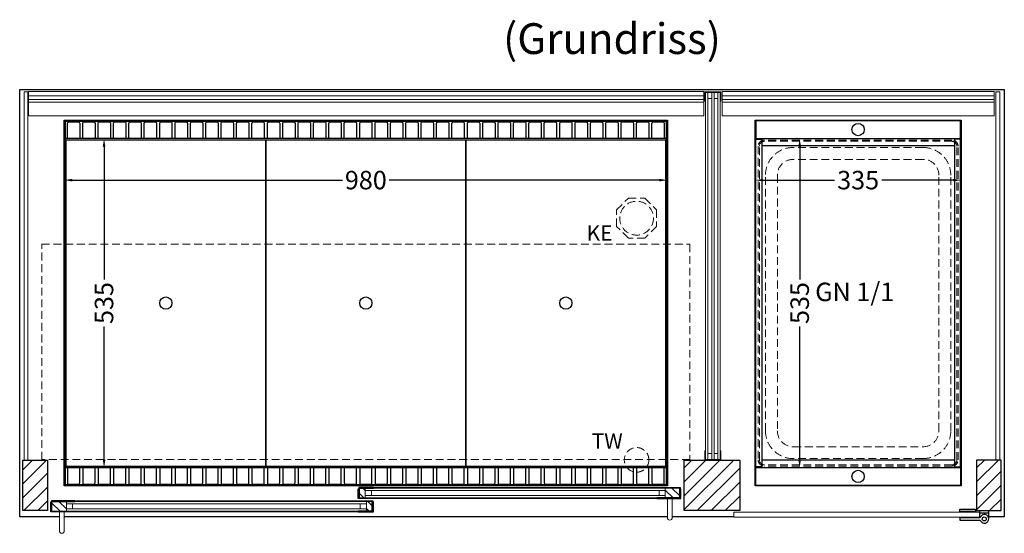
# Model space of a CAD drawing. Units: millimetres. Extents: x 25231 to 44231, y -21229 to 16571.
# Drawn here: x 38169 to 39769, y -256 to 579 of the extents above; entities that cross this region are included whole.
import ezdxf

# ---------------------------------------------------------------- set-up
doc = ezdxf.new("R2010")
doc.units = ezdxf.units.MM
doc.header["$LTSCALE"] = 2
doc.header["$PDMODE"] = 34
doc.header["$PDSIZE"] = 5
doc.linetypes.add('AUSGEZOGEN', pattern=[0])
doc.linetypes.add('VERDECKT', pattern=[9.525, 6.35, -3.175])
for name, color, linetype, lineweight in [('A_BEMASSUNG', 1, 'Continuous', 13), ('A_GLAS', 4, 'Continuous', 20), ('A_HILFSLINIEN', 7, 'Continuous', 13), ('A_SCHRAFFUR', 6, 'Continuous', 5), ('A_TEXT', 7, 'Continuous', 20), ('A_VERDECKT', 5, 'VERDECKT', 13), ('A_VOLL', 3, 'Continuous', 30)]:
    doc.layers.add(name, color=color, linetype=linetype, lineweight=lineweight)
doc.styles.add('ARIAL', font='arial.ttf')
doc.styles.add('Arial_0', font='arial.ttf')
doc.dimstyles.new('STANDARD_klein', dxfattribs={"dimtxt": 30, "dimasz": 10, "dimexe": 5, "dimexo": 10, "dimgap": 5, "dimtad": 0, "dimdec": 0, "dimdsep": 46, "dimtxsty": 'Arial_0', "dimcen": 0.09, "dimclrt": 7, "dimazin": 2, "dimtm": 1e-09, "dimtfac": 1, "dimtdec": 0, "dimtmove": 2, "dimatfit": 3, "dimfxl": 1, "dimtolj": 1, "dimtzin": 0, "dimarcsym": 0})
pattern_1 = [(45, (8000, -5128.293), (-11.3137085, 11.3137085), [])]

# ---------------------------------------------------------------- blocks, each defined once
blk = doc.blocks.new('*D2180')
at = {"layer": 'A_BEMASSUNG', "color": 0, "lineweight": -2, "transparency": 16777216}
for p, q in [((39364.3, 328.5), (39364.3, 323.5)), ((39699.3, 328.5), (39699.3, 323.5)), ((39377.3, 318.5), (39493.6, 318.5)), ((39686.3, 318.5), (39570.1, 318.5))]:
    blk.add_line(p, q, dxfattribs=at)
at = {"layer": 'A_BEMASSUNG', "color": 0, "transparency": 16777216}
for points in [[(39377.3, 320.6), (39377.3, 316.3), (39364.3, 318.5)], [(39686.3, 320.6), (39686.3, 316.3), (39699.3, 318.5)]]:
    blk.add_solid(points, dxfattribs=at)
at = {"layer": 'DEFPOINTS', "color": 0, "transparency": 16777216}
for p in [(39364.3, 318.5), (39364.3, 318.5), (39699.3, 318.5)]:
    blk.add_point(p, dxfattribs=at)
at = {"layer": 'A_BEMASSUNG', "color": 7, "transparency": 16777216, "insert": (39531.8, 318.5), "char_height": 30, "attachment_point": 5, "style": 'Arial_0'}
blk.add_mtext('\\A1;335', dxfattribs=at)
blk = doc.blocks.new('*D2181')
at = {"layer": 'A_BEMASSUNG', "color": 0, "lineweight": -2, "transparency": 16777216}
for p, q in [((39432.7, 386.1), (39431.8, 386.1)), ((39436.8, 373.1), (39436.8, 156.9)), ((39436.8, -135.9), (39436.8, 80.4)), ((39436, -148.9), (39441.8, -148.9))]:
    blk.add_line(p, q, dxfattribs=at)
at = {"layer": 'A_BEMASSUNG', "color": 0, "transparency": 16777216}
for points in [[(39434.6, 373.1), (39438.9, 373.1), (39436.8, 386.1)], [(39434.6, -135.9), (39438.9, -135.9), (39436.8, -148.9)]]:
    blk.add_solid(points, dxfattribs=at)
at = {"layer": 'DEFPOINTS', "color": 0, "transparency": 16777216}
for p in [(39436.8, 386.1), (39442.7, 386.1), (39426, -148.9)]:
    blk.add_point(p, dxfattribs=at)
at = {"layer": 'A_BEMASSUNG', "color": 7, "transparency": 16777216, "insert": (39436.8, 118.6), "char_height": 30, "attachment_point": 5, "rotation": 90, "style": 'Arial_0'}
blk.add_mtext('\\A1;535', dxfattribs=at)
blk = doc.blocks.new('GN-Schale_1-1')
at = {"layer": 'A_VERDECKT'}
for p, q in [((152.5, 265), (-152.5, 265)), ((152.5, 263), (-152.5, 263)), ((-162.5, 255), (-162.5, -255)), ((-160.5, -255), (-160.5, 255)), ((105.5, 253), (-105.5, 253)), ((160.5, -255), (160.5, 255)), ((162.5, -255), (162.5, 255)), ((105.5, 233.67), (-105.5, 233.67)), ((-150.5, -208), (-150.5, 208)), ((-131.17, 208), (-131.17, -208)), ((131.17, -208), (131.17, 208)), ((150.5, -208), (150.5, 208)), ((-105.5, -233.67), (105.5, -233.67)), ((105.5, -253), (-105.5, -253)), ((152.5, -263), (-152.5, -263)), ((152.5, -265), (-152.5, -265))]:
    blk.add_line(p, q, dxfattribs=at)
for centre, radius, start, end in [((-152.5, 255), 10, 90, 180), ((-152.5, 255), 8, 90, 180), ((152.5, 255), 10, 0, 90), ((152.5, 255), 8, 0, 90), ((-105.5, 208), 45, 90, 180), ((105.5, 208), 45, 0, 90), ((-105.5, 208), 25.67, 90, 180), ((105.5, 208), 25.67, 0, 90), ((-105.5, -208), 45, 180, 270), ((-105.5, -208), 25.67, 180, 270), ((105.5, -208), 45, 270, 0), ((105.5, -208), 25.67, 270, 0), ((-152.5, -255), 10, 180, 270), ((-152.5, -255), 8, 180, 270), ((152.5, -255), 8, 270, 0), ((152.5, -255), 10, 270, 0)]:
    blk.add_arc(centre, radius, start, end, dxfattribs=at)
at = {"layer": 'A_HILFSLINIEN', "style": 'ARIAL'}
blk.add_text('GN 1/1', height=30, dxfattribs=at).set_placement((-69.795719, 3.126094))
blk = doc.blocks.new('*D2200')
at = {"layer": 'A_BEMASSUNG', "color": 0, "lineweight": -2, "transparency": 16777216}
for p, q in [((38241.8, 328.5), (38241.8, 323.5)), ((39221.8, 328.5), (39221.8, 323.5)), ((38254.8, 318.5), (38693.7, 318.5)), ((39208.8, 318.5), (38769.9, 318.5))]:
    blk.add_line(p, q, dxfattribs=at)
at = {"layer": 'A_BEMASSUNG', "color": 0, "transparency": 16777216}
for points in [[(38254.8, 320.6), (38254.8, 316.3), (38241.8, 318.5)], [(39208.8, 320.6), (39208.8, 316.3), (39221.8, 318.5)]]:
    blk.add_solid(points, dxfattribs=at)
at = {"layer": 'DEFPOINTS', "color": 0, "transparency": 16777216}
for p in [(38241.8, 318.5), (38241.8, 318.5), (39221.8, 318.5)]:
    blk.add_point(p, dxfattribs=at)
at = {"layer": 'A_BEMASSUNG', "color": 7, "transparency": 16777216, "insert": (38731.8, 318.5), "char_height": 30, "attachment_point": 5, "style": 'Arial_0'}
blk.add_mtext('\\A1;980', dxfattribs=at)
blk = doc.blocks.new('*D2201')
at = {"layer": 'A_BEMASSUNG', "color": 0, "lineweight": -2, "transparency": 16777216}
for p, q in [((38316.4, 386.1), (38311.4, 386.1)), ((38306.4, 373.1), (38306.4, 156.9)), ((38306.4, -135.9), (38306.4, 80.4)), ((38316.4, -148.9), (38311.4, -148.9))]:
    blk.add_line(p, q, dxfattribs=at)
at = {"layer": 'A_BEMASSUNG', "color": 0, "transparency": 16777216}
for points in [[(38304.3, 373.1), (38308.6, 373.1), (38306.4, 386.1)], [(38304.3, -135.9), (38308.6, -135.9), (38306.4, -148.9)]]:
    blk.add_solid(points, dxfattribs=at)
at = {"layer": 'DEFPOINTS', "color": 0, "transparency": 16777216}
for p in [(38306.4, 386.1), (38306.4, 386.1), (38306.4, -148.9)]:
    blk.add_point(p, dxfattribs=at)
at = {"layer": 'A_BEMASSUNG', "color": 7, "transparency": 16777216, "insert": (38306.4, 118.6), "char_height": 30, "attachment_point": 5, "rotation": 90, "style": 'Arial_0'}
blk.add_mtext('\\A1;535', dxfattribs=at)

msp = doc.modelspace()

# ---------------------------------------------------------------- hatches: boundary and pattern name
at = {"layer": 'A_SCHRAFFUR'}
h = msp.add_hatch(dxfattribs=at)
h.set_pattern_fill('_USER', color=256, scale=16, angle=45, pattern_type=0)
h.set_pattern_definition([(45, (7675, -5128.293), (-11.3137085, 11.3137085), [])])
h.paths.add_polyline_path([(38174.3, -218.9), (38214.3, -218.9), (38214.3, -136.9), (38174.3, -136.9)])
h = msp.add_hatch(dxfattribs=at)
h.set_pattern_fill('_USER', color=256, scale=16, angle=45, pattern_type=0)
h.set_pattern_definition(pattern_1)
h.paths.add_polyline_path([(39339.3, -136.9), (39249.3, -136.9), (39249.3, -218.9), (39339.3, -218.9)])
h = msp.add_hatch(dxfattribs=at)
h.set_pattern_fill('_USER', color=256, scale=16, angle=45, pattern_type=0)
h.set_pattern_definition(pattern_1)
h.paths.add_polyline_path([(39764.3, -136.9), (39724.3, -136.9), (39724.3, -218.9), (39764.3, -218.9)])
h = msp.add_hatch(dxfattribs=at)
h.set_pattern_fill('_USER', color=256, scale=10, angle=135, pattern_type=0)
h.set_pattern_definition([(135, (68220.191, -5011.763), (-7.0710678, -7.0710678), [])])
h.paths.add_polyline_path([(38721.3, -182.4), (38730.8, -182.4), (38730.8, -186.4), (38730.8, -194.4), (38730.8, -198.4), (38721.3, -198.4)])
h = msp.add_hatch(dxfattribs=at)
h.set_pattern_fill('_USER', color=256, scale=10, angle=135, pattern_type=0)
h.set_pattern_definition([(135, (68057.691, -5011.763), (-7.0710678, -7.0710678), [])])
h.paths.add_polyline_path([(39241.8, -198.4), (39218.3, -198.4), (39218.3, -194.4), (39218.3, -186.4), (39218.3, -182.4), (39241.8, -182.4)])
h = msp.add_hatch(dxfattribs=at)
h.set_pattern_fill('_USER', color=256, scale=10, angle=135, pattern_type=0)
h.set_pattern_definition([(135, (68383.691, -5011.763), (-7.0710678, -7.0710678), [])])
h.paths.add_polyline_path([(38245.3, -203.9), (38245.3, -207.9), (38245.3, -215.9), (38245.3, -219.9), (38221.8, -219.9), (38221.8, -203.9)])
h = msp.add_hatch(dxfattribs=at)
h.set_pattern_fill('_USER', color=256, scale=10, angle=135, pattern_type=0)
h.set_pattern_definition([(135, (68221.191, -5011.763), (-7.0710678, -7.0710678), [])])
h.paths.add_polyline_path([(38732.8, -207.9), (38732.8, -203.9), (38742.3, -203.9), (38742.3, -219.9), (38732.8, -219.9), (38732.8, -215.9)])

# ---------------------------------------------------------------- linework, layer by layer
at = {"layer": 'A_GLAS', "ltscale": 2}
for points in [[(38176.8, 462.1), (38182.8, 462.1), (38182.8, -136.9), (38176.8, -136.9)], [(38183.8, 455.6), (39280.8, 455.6), (39280.8, 449.6), (38183.8, 449.6)], [(39283.8, 461.1), (39287.8, 461.1), (39287.8, -135.9), (39283.8, -135.9)], [(39287.8, 461.1), (39293.8, 461.1), (39293.8, 451.1), (39287.8, 451.1)], [(39297.8, -135.9), (39293.8, -135.9), (39293.8, 461.1), (39297.8, 461.1)], [(39297.8, 461.1), (39303.8, 461.1), (39303.8, 451.1), (39297.8, 451.1)], [(39303.8, 461.1), (39307.8, 461.1), (39307.8, -135.9), (39303.8, -135.9)], [(39752.8, 455.6), (39310.8, 455.6), (39310.8, 449.6), (39752.8, 449.6)], [(39761.8, 462.1), (39755.8, 462.1), (39755.8, -136.9), (39761.8, -136.9)], [(39287.8, -125.9), (39293.8, -125.9), (39293.8, -135.9), (39287.8, -135.9)], [(39297.8, -125.9), (39303.8, -125.9), (39303.8, -135.9), (39297.8, -135.9)], [(38730.8, -182.4), (39218.3, -182.4), (39218.3, -186.4), (38730.8, -186.4)], [(38730.8, -186.4), (38740.8, -186.4), (38740.8, -194.4), (38730.8, -194.4)], [(39208.3, -186.4), (39218.3, -186.4), (39218.3, -194.4), (39208.3, -194.4)], [(38245.3, -203.9), (38732.8, -203.9), (38732.8, -207.9), (38245.3, -207.9)], [(38245.3, -207.9), (38255.3, -207.9), (38255.3, -215.9), (38245.3, -215.9)], [(38722.8, -207.9), (38732.8, -207.9), (38732.8, -215.9), (38722.8, -215.9)], [(39218.3, -194.4), (38730.8, -194.4), (38730.8, -198.4), (39218.3, -198.4)], [(38732.8, -215.9), (38245.3, -215.9), (38245.3, -219.9), (38732.8, -219.9)]]:
    msp.add_lwpolyline(points, close=True, dxfattribs=at)
at = {"layer": 'A_GLAS', "color": 151}
msp.add_lwpolyline([(39329.8, -229.4), (39728.8, -229.4), (39728.8, -221.4), (39329.8, -221.4)], close=True, dxfattribs=at)
at = {"layer": 'A_VERDECKT'}
msp.add_lwpolyline([(39204.3, 270.1), (39204.3, 243.2), (39185.3, 224.1), (39158.4, 224.1), (39139.3, 243.2), (39139.3, 270.1), (39158.4, 289.1), (39185.3, 289.1)], close=True, dxfattribs=at)
at = {"layer": 'A_VERDECKT', "color": 144}
msp.add_lwpolyline([(38205.3, 214.1), (39258.3, 214.1), (39258.3, -135.9), (38205.3, -135.9)], close=True, dxfattribs=at)
at = {"layer": 'A_VERDECKT'}
for centre, radius in [((39171.8, 256.6), 27.5), ((39171.8, -136.4), 20)]:
    msp.add_circle(centre, radius, dxfattribs=at)
at = {"layer": 'A_VOLL', "color": 42}
for p, q in [((39688.3, 374.1), (39375.3, 374.1)), ((39688.3, -136.9), (39375.3, -136.9))]:
    msp.add_line(p, q, dxfattribs=at)
at = {"layer": 'A_VOLL', "ltscale": 2}
for points in [[(38233.8, -228.9), (38169.3, -228.9), (38169.3, 466.1), (39769.3, 466.1), (39769.3, -228.9), (39743.8, -228.9)], [(38720.3, -198.4), (38744.3, -198.4), (38744.3, -199.4), (38719.3, -199.4), (38719.3, -183.4), (38720.3, -183.4)], [(38721.3, -198.4), (38721.3, -182.4), (38744.3, -182.4), (38744.3, -181.4), (38720.3, -181.4), (38720.3, -198.4)], [(39241.8, -198.4), (39241.8, -182.4), (39204.8, -182.4), (39204.8, -181.4), (39242.8, -181.4), (39242.8, -198.4)], [(39242.8, -198.4), (39204.8, -198.4), (39204.8, -199.4), (39243.8, -199.4), (39243.8, -183.4), (39242.8, -183.4)], [(38220.8, -219.9), (38258.8, -219.9), (38258.8, -220.9), (38219.8, -220.9), (38219.8, -204.9), (38220.8, -204.9)], [(38221.8, -219.9), (38221.8, -203.9), (38258.8, -203.9), (38258.8, -202.9), (38220.8, -202.9), (38220.8, -219.9)], [(38742.3, -219.9), (38742.3, -203.9), (38719.3, -203.9), (38719.3, -202.9), (38743.3, -202.9), (38743.3, -219.9)], [(38743.3, -219.9), (38719.3, -219.9), (38719.3, -220.9), (38744.3, -220.9), (38744.3, -204.9), (38743.3, -204.9)], [(39221.8, -228.9), (38241.8, -228.9)], [(39329.8, -228.9), (39229.8, -228.9)], [(39729.8, -228.9), (39728.8, -228.9)]]:
    msp.add_lwpolyline(points, dxfattribs=at)
at = {"layer": 'A_VOLL', "color": 252, "lineweight": 9}
for points in [[(38183.8, 445.5), (39280.8, 445.5), (39280.8, 462.4), (38183.8, 462.4)], [(39283.8, 447.1), (39283.8, 461.1), (39307.8, 461.1), (39307.8, 447.1), (39308.8, 447.1), (39308.8, 462.1), (39282.8, 462.1), (39282.8, 447.1)], [(39752.8, 445.5), (39310.8, 445.5), (39310.8, 462.4), (39752.8, 462.4)], [(39283.8, -121.9), (39283.8, -135.9), (39307.8, -135.9), (39307.8, -121.9), (39308.8, -121.9), (39308.8, -136.9), (39282.8, -136.9), (39282.8, -121.9)]]:
    msp.add_lwpolyline(points, close=True, dxfattribs=at)
at = {"layer": 'A_VOLL', "color": 253, "lineweight": 9}
for points in [[(39280.8, 445.5), (39280.8, 423.1), (38183.8, 423.1), (38183.8, 445.5)], [(39310.8, 445.5), (39310.8, 423.1), (39752.8, 423.1), (39752.8, 445.5)]]:
    msp.add_lwpolyline(points, dxfattribs=at)
at = {"layer": 'A_VOLL', "ltscale": 2}
for points in [[(38241.8, 416.1), (39221.8, 416.1), (39221.8, -178.9), (38241.8, -178.9)], [(39364.3, 416.1), (39699.3, 416.1), (39699.3, -178.9), (39364.3, -178.9)], [(38174.3, -136.9), (38214.3, -136.9), (38214.3, -218.9), (38174.3, -218.9)], [(39249.3, -136.9), (39339.3, -136.9), (39339.3, -218.9), (39249.3, -218.9)], [(39764.3, -136.9), (39724.3, -136.9), (39724.3, -218.9), (39764.3, -218.9)]]:
    msp.add_lwpolyline(points, close=True, dxfattribs=at)
at = {"layer": 'A_VOLL', "color": 41}
for points in [[(38243.8, 414.1), (39219.8, 414.1), (39219.8, 386.1), (38243.8, 386.1)], [(39219.8, -176.9), (38243.8, -176.9), (38243.8, -148.9), (39219.8, -148.9)]]:
    msp.add_lwpolyline(points, close=True, dxfattribs=at)
for points in [[(38246.8, 386.1), (38246.8, 411.1, -0.414214), (38248.8, 413.1), (38264.8, 413.1, -0.414214), (38266.8, 411.1), (38266.8, 386.1)], [(38271.8, 386.1), (38271.8, 411.1, -0.414214), (38273.8, 413.1), (38289.8, 413.1, -0.414214), (38291.8, 411.1), (38291.8, 386.1)], [(38296.8, 386.1), (38296.8, 411.1, -0.414214), (38298.8, 413.1), (38314.8, 413.1, -0.414214), (38316.8, 411.1), (38316.8, 386.1)], [(38321.8, 386.1), (38321.8, 411.1, -0.414214), (38323.8, 413.1), (38339.8, 413.1, -0.414214), (38341.8, 411.1), (38341.8, 386.1)], [(38346.8, 386.1), (38346.8, 411.1, -0.414214), (38348.8, 413.1), (38364.8, 413.1, -0.414214), (38366.8, 411.1), (38366.8, 386.1)], [(38371.8, 386.1), (38371.8, 411.1, -0.414214), (38373.8, 413.1), (38389.8, 413.1, -0.414214), (38391.8, 411.1), (38391.8, 386.1)], [(38396.8, 386.1), (38396.8, 411.1, -0.414214), (38398.8, 413.1), (38414.8, 413.1, -0.414214), (38416.8, 411.1), (38416.8, 386.1)], [(38421.8, 386.1), (38421.8, 411.1, -0.414214), (38423.8, 413.1), (38439.8, 413.1, -0.414214), (38441.8, 411.1), (38441.8, 386.1)], [(38446.8, 386.1), (38446.8, 411.1, -0.414214), (38448.8, 413.1), (38464.8, 413.1, -0.414214), (38466.8, 411.1), (38466.8, 386.1)], [(38471.8, 386.1), (38471.8, 411.1, -0.414214), (38473.8, 413.1), (38489.8, 413.1, -0.414214), (38491.8, 411.1), (38491.8, 386.1)], [(38496.8, 386.1), (38496.8, 411.1, -0.414214), (38498.8, 413.1), (38514.8, 413.1, -0.414214), (38516.8, 411.1), (38516.8, 386.1)], [(38521.8, 386.1), (38521.8, 411.1, -0.414214), (38523.8, 413.1), (38539.8, 413.1, -0.414214), (38541.8, 411.1), (38541.8, 386.1)], [(38546.8, 386.1), (38546.8, 411.1, -0.414214), (38548.8, 413.1), (38564.8, 413.1, -0.414214), (38566.8, 411.1), (38566.8, 386.1)], [(38571.8, 386.1), (38571.8, 411.1, -0.414214), (38573.8, 413.1), (38589.8, 413.1, -0.414214), (38591.8, 411.1), (38591.8, 386.1)], [(38596.8, 386.1), (38596.8, 411.1, -0.414214), (38598.8, 413.1), (38614.8, 413.1, -0.414214), (38616.8, 411.1), (38616.8, 386.1)], [(38621.8, 386.1), (38621.8, 411.1, -0.414214), (38623.8, 413.1), (38639.8, 413.1, -0.414214), (38641.8, 411.1), (38641.8, 386.1)], [(38646.8, 386.1), (38646.8, 411.1, -0.414214), (38648.8, 413.1), (38664.8, 413.1, -0.414214), (38666.8, 411.1), (38666.8, 386.1)], [(38671.8, 386.1), (38671.8, 411.1, -0.414214), (38673.8, 413.1), (38689.8, 413.1, -0.414214), (38691.8, 411.1), (38691.8, 386.1)], [(38696.8, 386.1), (38696.8, 411.1, -0.414214), (38698.8, 413.1), (38714.8, 413.1, -0.414214), (38716.8, 411.1), (38716.8, 386.1)], [(38721.8, 386.1), (38721.8, 411.1, -0.414214), (38723.8, 413.1), (38739.8, 413.1, -0.414214), (38741.8, 411.1), (38741.8, 386.1)], [(38746.8, 386.1), (38746.8, 411.1, -0.414214), (38748.8, 413.1), (38764.8, 413.1, -0.414214), (38766.8, 411.1), (38766.8, 386.1)], [(38771.8, 386.1), (38771.8, 411.1, -0.414214), (38773.8, 413.1), (38789.8, 413.1, -0.414214), (38791.8, 411.1), (38791.8, 386.1)], [(38796.8, 386.1), (38796.8, 411.1, -0.414214), (38798.8, 413.1), (38814.8, 413.1, -0.414214), (38816.8, 411.1), (38816.8, 386.1)], [(38821.8, 386.1), (38821.8, 411.1, -0.414214), (38823.8, 413.1), (38839.8, 413.1, -0.414214), (38841.8, 411.1), (38841.8, 386.1)], [(38846.8, 386.1), (38846.8, 411.1, -0.414214), (38848.8, 413.1), (38864.8, 413.1, -0.414214), (38866.8, 411.1), (38866.8, 386.1)], [(38871.8, 386.1), (38871.8, 411.1, -0.414214), (38873.8, 413.1), (38889.8, 413.1, -0.414214), (38891.8, 411.1), (38891.8, 386.1)], [(38896.8, 386.1), (38896.8, 411.1, -0.414214), (38898.8, 413.1), (38914.8, 413.1, -0.414214), (38916.8, 411.1), (38916.8, 386.1)], [(38921.8, 386.1), (38921.8, 411.1, -0.414214), (38923.8, 413.1), (38939.8, 413.1, -0.414214), (38941.8, 411.1), (38941.8, 386.1)], [(38946.8, 386.1), (38946.8, 411.1, -0.414214), (38948.8, 413.1), (38964.8, 413.1, -0.414214), (38966.8, 411.1), (38966.8, 386.1)], [(38971.8, 386.1), (38971.8, 411.1, -0.414214), (38973.8, 413.1), (38989.8, 413.1, -0.414214), (38991.8, 411.1), (38991.8, 386.1)], [(38996.8, 386.1), (38996.8, 411.1, -0.414214), (38998.8, 413.1), (39014.8, 413.1, -0.414214), (39016.8, 411.1), (39016.8, 386.1)], [(39021.8, 386.1), (39021.8, 411.1, -0.414214), (39023.8, 413.1), (39039.8, 413.1, -0.414214), (39041.8, 411.1), (39041.8, 386.1)], [(39046.8, 386.1), (39046.8, 411.1, -0.414214), (39048.8, 413.1), (39064.8, 413.1, -0.414214), (39066.8, 411.1), (39066.8, 386.1)], [(39071.8, 386.1), (39071.8, 411.1, -0.414214), (39073.8, 413.1), (39089.8, 413.1, -0.414214), (39091.8, 411.1), (39091.8, 386.1)], [(39096.8, 386.1), (39096.8, 411.1, -0.414214), (39098.8, 413.1), (39114.8, 413.1, -0.414214), (39116.8, 411.1), (39116.8, 386.1)], [(39121.8, 386.1), (39121.8, 411.1, -0.414214), (39123.8, 413.1), (39139.8, 413.1, -0.414214), (39141.8, 411.1), (39141.8, 386.1)], [(39146.8, 386.1), (39146.8, 411.1, -0.414214), (39148.8, 413.1), (39164.8, 413.1, -0.414214), (39166.8, 411.1), (39166.8, 386.1)], [(39171.8, 386.1), (39171.8, 411.1, -0.414214), (39173.8, 413.1), (39189.8, 413.1, -0.414214), (39191.8, 411.1), (39191.8, 386.1)], [(39196.8, 386.1), (39196.8, 411.1, -0.414214), (39198.8, 413.1), (39214.8, 413.1, -0.414214), (39216.8, 411.1), (39216.8, 386.1)], [(38246.8, -148.9), (38246.8, -173.9, 0.414214), (38248.8, -175.9), (38264.8, -175.9, 0.414214), (38266.8, -173.9), (38266.8, -148.9)], [(38271.8, -148.9), (38271.8, -173.9, 0.414214), (38273.8, -175.9), (38289.8, -175.9, 0.414214), (38291.8, -173.9), (38291.8, -148.9)], [(38296.8, -148.9), (38296.8, -173.9, 0.414214), (38298.8, -175.9), (38314.8, -175.9, 0.414214), (38316.8, -173.9), (38316.8, -148.9)], [(38321.8, -148.9), (38321.8, -173.9, 0.414214), (38323.8, -175.9), (38339.8, -175.9, 0.414214), (38341.8, -173.9), (38341.8, -148.9)], [(38346.8, -148.9), (38346.8, -173.9, 0.414214), (38348.8, -175.9), (38364.8, -175.9, 0.414214), (38366.8, -173.9), (38366.8, -148.9)], [(38371.8, -148.9), (38371.8, -173.9, 0.414214), (38373.8, -175.9), (38389.8, -175.9, 0.414214), (38391.8, -173.9), (38391.8, -148.9)], [(38396.8, -148.9), (38396.8, -173.9, 0.414214), (38398.8, -175.9), (38414.8, -175.9, 0.414214), (38416.8, -173.9), (38416.8, -148.9)], [(38421.8, -148.9), (38421.8, -173.9, 0.414214), (38423.8, -175.9), (38439.8, -175.9, 0.414214), (38441.8, -173.9), (38441.8, -148.9)], [(38446.8, -148.9), (38446.8, -173.9, 0.414214), (38448.8, -175.9), (38464.8, -175.9, 0.414214), (38466.8, -173.9), (38466.8, -148.9)], [(38471.8, -148.9), (38471.8, -173.9, 0.414214), (38473.8, -175.9), (38489.8, -175.9, 0.414214), (38491.8, -173.9), (38491.8, -148.9)], [(38496.8, -148.9), (38496.8, -173.9, 0.414214), (38498.8, -175.9), (38514.8, -175.9, 0.414214), (38516.8, -173.9), (38516.8, -148.9)], [(38521.8, -148.9), (38521.8, -173.9, 0.414214), (38523.8, -175.9), (38539.8, -175.9, 0.414214), (38541.8, -173.9), (38541.8, -148.9)], [(38546.8, -148.9), (38546.8, -173.9, 0.414214), (38548.8, -175.9), (38564.8, -175.9, 0.414214), (38566.8, -173.9), (38566.8, -148.9)], [(38571.8, -148.9), (38571.8, -173.9, 0.414214), (38573.8, -175.9), (38589.8, -175.9, 0.414214), (38591.8, -173.9), (38591.8, -148.9)], [(38596.8, -148.9), (38596.8, -173.9, 0.414214), (38598.8, -175.9), (38614.8, -175.9, 0.414214), (38616.8, -173.9), (38616.8, -148.9)], [(38621.8, -148.9), (38621.8, -173.9, 0.414214), (38623.8, -175.9), (38639.8, -175.9, 0.414214), (38641.8, -173.9), (38641.8, -148.9)], [(38646.8, -148.9), (38646.8, -173.9, 0.414214), (38648.8, -175.9), (38664.8, -175.9, 0.414214), (38666.8, -173.9), (38666.8, -148.9)], [(38671.8, -148.9), (38671.8, -173.9, 0.414214), (38673.8, -175.9), (38689.8, -175.9, 0.414214), (38691.8, -173.9), (38691.8, -148.9)], [(38696.8, -148.9), (38696.8, -173.9, 0.414214), (38698.8, -175.9), (38714.8, -175.9, 0.414214), (38716.8, -173.9), (38716.8, -148.9)], [(38721.8, -148.9), (38721.8, -173.9, 0.414214), (38723.8, -175.9), (38739.8, -175.9, 0.414214), (38741.8, -173.9), (38741.8, -148.9)], [(38746.8, -148.9), (38746.8, -173.9, 0.414214), (38748.8, -175.9), (38764.8, -175.9, 0.414214), (38766.8, -173.9), (38766.8, -148.9)], [(38771.8, -148.9), (38771.8, -173.9, 0.414214), (38773.8, -175.9), (38789.8, -175.9, 0.414214), (38791.8, -173.9), (38791.8, -148.9)], [(38796.8, -148.9), (38796.8, -173.9, 0.414214), (38798.8, -175.9), (38814.8, -175.9, 0.414214), (38816.8, -173.9), (38816.8, -148.9)], [(38821.8, -148.9), (38821.8, -173.9, 0.414214), (38823.8, -175.9), (38839.8, -175.9, 0.414214), (38841.8, -173.9), (38841.8, -148.9)], [(38846.8, -148.9), (38846.8, -173.9, 0.414214), (38848.8, -175.9), (38864.8, -175.9, 0.414214), (38866.8, -173.9), (38866.8, -148.9)], [(38871.8, -148.9), (38871.8, -173.9, 0.414214), (38873.8, -175.9), (38889.8, -175.9, 0.414214), (38891.8, -173.9), (38891.8, -148.9)], [(38896.8, -148.9), (38896.8, -173.9, 0.414214), (38898.8, -175.9), (38914.8, -175.9, 0.414214), (38916.8, -173.9), (38916.8, -148.9)], [(38921.8, -148.9), (38921.8, -173.9, 0.414214), (38923.8, -175.9), (38939.8, -175.9, 0.414214), (38941.8, -173.9), (38941.8, -148.9)], [(38946.8, -148.9), (38946.8, -173.9, 0.414214), (38948.8, -175.9), (38964.8, -175.9, 0.414214), (38966.8, -173.9), (38966.8, -148.9)], [(38971.8, -148.9), (38971.8, -173.9, 0.414214), (38973.8, -175.9), (38989.8, -175.9, 0.414214), (38991.8, -173.9), (38991.8, -148.9)], [(38996.8, -148.9), (38996.8, -173.9, 0.414214), (38998.8, -175.9), (39014.8, -175.9, 0.414214), (39016.8, -173.9), (39016.8, -148.9)], [(39021.8, -148.9), (39021.8, -173.9, 0.414214), (39023.8, -175.9), (39039.8, -175.9, 0.414214), (39041.8, -173.9), (39041.8, -148.9)], [(39046.8, -148.9), (39046.8, -173.9, 0.414214), (39048.8, -175.9), (39064.8, -175.9, 0.414214), (39066.8, -173.9), (39066.8, -148.9)], [(39071.8, -148.9), (39071.8, -173.9, 0.414214), (39073.8, -175.9), (39089.8, -175.9, 0.414214), (39091.8, -173.9), (39091.8, -148.9)], [(39096.8, -148.9), (39096.8, -173.9, 0.414214), (39098.8, -175.9), (39114.8, -175.9, 0.414214), (39116.8, -173.9), (39116.8, -148.9)], [(39121.8, -148.9), (39121.8, -173.9, 0.414214), (39123.8, -175.9), (39139.8, -175.9, 0.414214), (39141.8, -173.9), (39141.8, -148.9)], [(39146.8, -148.9), (39146.8, -173.9, 0.414214), (39148.8, -175.9), (39164.8, -175.9, 0.414214), (39166.8, -173.9), (39166.8, -148.9)], [(39171.8, -148.9), (39171.8, -173.9, 0.414214), (39173.8, -175.9), (39189.8, -175.9, 0.414214), (39191.8, -173.9), (39191.8, -148.9)], [(39196.8, -148.9), (39196.8, -173.9, 0.414214), (39198.8, -175.9), (39214.8, -175.9, 0.414214), (39216.8, -173.9), (39216.8, -148.9)]]:
    msp.add_lwpolyline(points, format="xyb", dxfattribs=at)
at = {"layer": 'A_VOLL', "color": 42}
for points in [[(39698.3, 415.1), (39365.3, 415.1), (39365.3, 386.1), (39698.3, 386.1), (39698.3, 415.1)], [(39698.3, -177.9), (39365.3, -177.9), (39365.3, -148.9), (39698.3, -148.9), (39698.3, -177.9)]]:
    msp.add_lwpolyline(points, dxfattribs=at)
at = {"layer": 'A_VOLL', "color": 30, "ltscale": 2}
for points in [[(38243.8, -148.9), (38243.8, 386.1)], [(39219.8, 386.1), (39219.8, -148.9)]]:
    msp.add_lwpolyline(points, dxfattribs=at)
at = {"layer": 'A_VOLL', "color": 45}
for points in [[(39365.3, 385.1), (39375.3, 385.1), (39375.3, -147.9), (39365.3, -147.9), (39365.3, 386.1)], [(39698.3, 385.1), (39688.3, 385.1), (39688.3, -147.9), (39698.3, -147.9), (39698.3, 386.1)]]:
    msp.add_lwpolyline(points, dxfattribs=at)
at = {"layer": 'A_VOLL', "color": 44}
for points in [[(38244.3, -146.4), (38569.3, -146.4), (38569.3, 383.6), (38244.3, 383.6)], [(38569.3, -146.4), (38894.3, -146.4), (38894.3, 383.6), (38569.3, 383.6)], [(38894.3, -146.4), (39219.3, -146.4), (39219.3, 383.6), (38894.3, 383.6)]]:
    msp.add_lwpolyline(points, close=True, dxfattribs=at)
at = {"layer": 'A_VOLL', "color": 94, "linetype": 'Continuous', "lineweight": 5, "ltscale": 2}
for points in [[(39204.8, -181.4), (38744.3, -181.4)], [(38258.8, -202.9), (38719.3, -202.9)], [(38744.3, -199.4), (39204.8, -199.4)], [(38719.3, -220.9), (38258.8, -220.9)]]:
    msp.add_lwpolyline(points, dxfattribs=at)
at = {"layer": 'A_VOLL', "color": 252, "lineweight": 9}
for points in [[(39221.8, -199.4), (39221.8, -230.4, 1), (39229.8, -230.4), (39229.8, -199.4)], [(38233.8, -220.9), (38233.8, -251.9, 1), (38241.8, -251.9), (38241.8, -220.9)]]:
    msp.add_lwpolyline(points, format="xyb", close=True, dxfattribs=at)
at = {"layer": 'A_VOLL', "color": 243}
msp.add_lwpolyline([(39722.3, -216.4), (39722.3, -220.4), (39697.3, -220.4), (39697.3, -216.4)], close=True, dxfattribs=at)
for points in [[(39699.3, -221.4), (39699.3, -220.4)], [(39720.3, -221.4), (39720.3, -220.4)], [(39729.8, -230), (39729.8, -218.9), (39743.8, -218.9), (39743.8, -232.4)], [(39743.8, -222.9), (39729.8, -222.9)], [(39699.3, -230.4), (39699.3, -229.4)], [(39726.3, -230.4), (39726.3, -229.4)]]:
    msp.add_lwpolyline(points, dxfattribs=at)
msp.add_lwpolyline([(39730.6, -235.5, 4.265564), (39730.6, -229.2, -0.284915), (39728.8, -230.4), (39697.3, -230.4, 0.414214), (39696.8, -230.9), (39696.8, -233.9, 0.414214), (39697.3, -234.4), (39728.8, -234.4, -0.284915)], format="xyb", close=True, dxfattribs=at)
at = {"layer": 'A_VOLL', "color": 42}
for centre in [(39531.8, 400.6), (39531.8, -163.4)]:
    msp.add_circle(centre, 10, dxfattribs=at)
at = {"layer": 'A_VOLL', "color": 44}
for centre in [(38406.8, 118.6), (38731.8, 118.6), (39056.8, 118.6)]:
    msp.add_circle(centre, 10, dxfattribs=at)
at = {"layer": 'A_VOLL', "color": 243}
msp.add_circle((39736.8, -232.4), 3.25, dxfattribs=at)

# ---------------------------------------------------------------- block references
at = {"layer": 'A_VERDECKT'}
msp.add_blockref('GN-Schale_1-1', (39531.8, 118.6), dxfattribs=at)

# ---------------------------------------------------------------- texts
at = {"layer": 'A_HILFSLINIEN', "linetype": 'AUSGEZOGEN', "lineweight": 15, "style": 'ARIAL'}
for s, p in [('KE', (39090.5, 219.8)), ('TW', (39098.8, -118.4))]:
    msp.add_text(s, height=25, dxfattribs=at).set_placement(p)
at = {"layer": 'A_TEXT', "linetype": 'AUSGEZOGEN', "lineweight": 15, "insert": (39131.8, 573.6), "char_height": 50, "width": 414.239, "attachment_point": 2, "line_spacing_factor": 0.963855, "style": 'ARIAL'}
msp.add_mtext('(Grundriss)', dxfattribs=at)

# ---------------------------------------------------------------- dimensions: what is measured, and where the dimension line sits
at = {"layer": 'A_BEMASSUNG'}
for base, p1, p2, picture, middle in [((38306.4, 386.1), (38306.4, -148.9), (38306.4, 386.1), '*D2201', (38306.4, 118.6)), ((39436.8, 386.1), (39426, -148.9), (39442.7, 386.1), '*D2181', (39436.8, 118.6))]:
    dim = msp.add_linear_dim(base=base, p1=p1, p2=p2, angle=270, dimstyle='STANDARD_klein', override={"dimtxt": 30, "dimasz": 13}, dxfattribs=at)
    dim.commit()
    dim.dimension.update_dxf_attribs({"geometry": picture, "text_midpoint": middle})
for base, p1, p2, picture, middle in [((38241.8, 318.5), (39221.8, 318.5), (38241.8, 318.5), '*D2200', (38731.8, 318.5)), ((39364.3, 318.5), (39699.3, 318.5), (39364.3, 318.5), '*D2180', (39531.8, 318.5))]:
    dim = msp.add_linear_dim(base=base, p1=p1, p2=p2, dimstyle='STANDARD_klein', override={"dimtxt": 30, "dimasz": 13}, dxfattribs=at)
    dim.commit()
    dim.dimension.update_dxf_attribs({"geometry": picture, "text_midpoint": middle})

doc.saveas('drawing.dxf')
